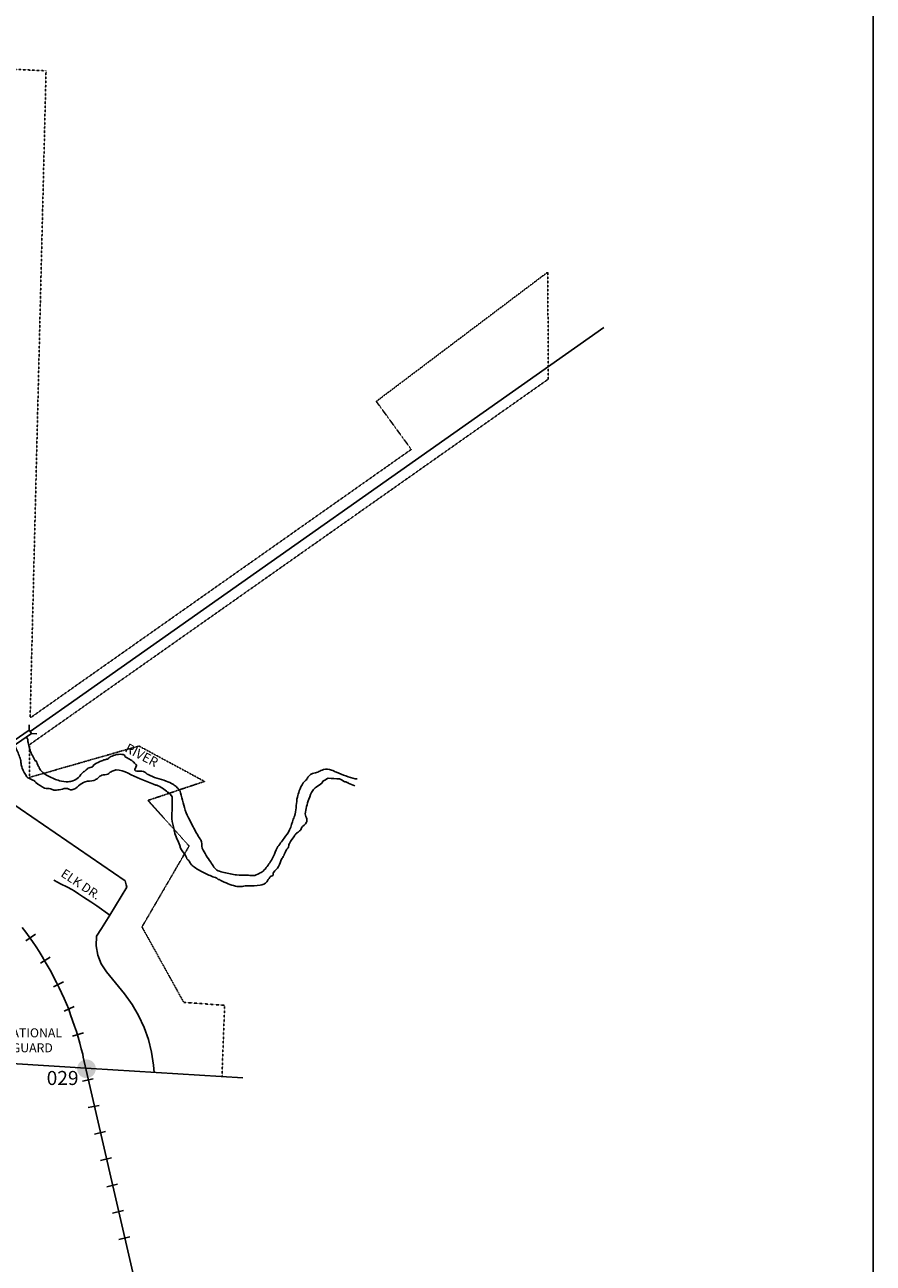
# Model space of a CAD drawing. Extents: x 368805 to 407668, y 16241912 to 16296317.
# Drawn here: x 381437 to 385976, y 16261400 to 16268026 of the extents above; entities that cross this region are included whole.
import ezdxf
from ezdxf.enums import TextEntityAlignment as Align

# ---------------------------------------------------------------- set-up
doc = ezdxf.new("R2010")
doc.units = 0
doc.header["$MEASUREMENT"] = 0
doc.linetypes.add('DGN_STYLE_2', pattern=[0.0011, 0, -0.0011])
for name, color, linetype in [('L10', 7, 'CONTINUOUS'), ('L11', 7, 'CONTINUOUS'), ('L13', 7, 'CONTINUOUS'), ('L15', 7, 'CONTINUOUS'), ('L2', 7, 'CONTINUOUS'), ('L3', 7, 'CONTINUOUS'), ('L4', 7, 'CONTINUOUS'), ('L5', 7, 'CONTINUOUS'), ('L58', 7, 'CONTINUOUS'), ('L7', 7, 'CONTINUOUS'), ('L9', 7, 'CONTINUOUS')]:
    doc.layers.add(name, color=color, linetype=linetype)
doc.styles.add('STYLE-FONT002', font='font002.shx')
doc.styles.add('STYLE-FONT023', font='font023.shx')

msp = doc.modelspace()

# ---------------------------------------------------------------- hatches: boundary and pattern name
at = {"layer": 'L58', "linetype": 'CONTINUOUS'}
h = msp.add_hatch(color=1, dxfattribs=at)
edge = h.paths.add_edge_path()
edge.add_arc((381767.4, 16262440.7), 50, 0, 360)

# ---------------------------------------------------------------- linework, layer by layer
at = {"layer": 'L11', "color": 220, "linetype": 'CONTINUOUS'}
for p, q in [((381494, 16263160), (381443.4, 16263125.1)), ((381572.5, 16263038), (381522, 16263005)), ((381644.2, 16262906.3), (381590.2, 16262879.6)), ((381701.9, 16262773.5), (381648, 16262748.9)), ((381751, 16262633.3), (381693.5, 16262614.9)), ((381746, 16262373.7), (381803.2, 16262386)), ((381777, 16262232.6), (381836.1, 16262244.8)), ((381809.9, 16262091.4), (381869.2, 16262105.6)), ((381842.9, 16261950.2), (381902.2, 16261964.4)), ((381875.9, 16261809), (381933.1, 16261823.3)), ((381906.8, 16261667.9), (381966.1, 16261682.1)), ((381939.8, 16261526.7), (381999, 16261540.9))]:
    msp.add_line(p, q, dxfattribs=at)
at = {"layer": 'L11', "color": 220, "linetype": 'CONTINUOUS', "flags": 128}
for points in [[(381750.5, 16262502.3), (381747.5, 16262518.6), (381739.3, 16262547.4), (381731.3, 16262578.2), (381723.3, 16262608.9), (381713.2, 16262639.8), (381703, 16262668.7), (381693, 16262699.6), (381682.8, 16262728.4), (381672.8, 16262759.3), (381660.6, 16262788.3), (381648.5, 16262817.3), (381634.3, 16262846.5), (381622, 16262873.5), (381607.8, 16262902.7), (381593.5, 16262929.8), (381579.3, 16262958.9), (381563, 16262986.2), (381546.7, 16263013.5), (381530.4, 16263040.8), (381514.1, 16263068), (381497.7, 16263093.3), (381479.3, 16263120.7), (381460.9, 16263146.1), (381442.5, 16263171.5), (381424, 16263196.9)], [(381750.5, 16262502.3), (383126.2, 16256533.9)]]:
    msp.add_lwpolyline(points, dxfattribs=at)
at = {"layer": 'L13', "color": 7, "linetype": 'CONTINUOUS'}
msp.add_line((385976.2, 16294296.4), (385976.2, 16241911.9), dxfattribs=at)
at = {"layer": 'L15', "color": 7, "linetype": 'CONTINUOUS'}
for p, q in [((381461.7, 16264280.4), (381460.7, 16264252.1)), ((381501.4, 16264232.9), (381473.1, 16264234))]:
    msp.add_line(p, q, dxfattribs=at)
at = {"layer": 'L15', "color": 7, "linetype": 'CONTINUOUS', "flags": 128}
msp.add_lwpolyline([(381473.1, 16264234), (381460.7, 16264252.1), (381329.3, 16264162.1), (381341.8, 16264143.9), (381473.1, 16264234)], close=True, dxfattribs=at)
at = {"layer": 'L2', "color": 6, "linetype": 'DGN_STYLE_2'}
for p, q in [((379966.1, 16267856.7), (381551.2, 16267779.8)), ((381551.2, 16267779.8), (381466.1, 16264317.6)), ((383317.7, 16266011.1), (384235.6, 16266703.2)), ((384235.6, 16266703.2), (384237.5, 16266129.8)), ((384237.5, 16266129.8), (381701.4, 16264342.7)), ((383504.9, 16265754.3), (383317.7, 16266011.1)), ((383504.9, 16265754.3), (381635.1, 16264436.7)), ((381635.1, 16264436.7), (381466.1, 16264317.6)), ((381701.4, 16264342.7), (381462.6, 16264174.4)), ((381462.6, 16264174.4), (381462.6, 16263999.4)), ((381462.6, 16263999.4), (382048.1, 16264167.4)), ((382048.1, 16264167.4), (382398.9, 16263978)), ((382398.9, 16263978), (382096.5, 16263876.4)), ((382096.5, 16263876.4), (382316.4, 16263632.5)), ((382064.4, 16263199.5), (382316.4, 16263632.5)), ((382064.4, 16263199.5), (382287.9, 16262796)), ((382287.9, 16262796), (382506.4, 16262780.2)), ((382506.4, 16262780.2), (382492.4, 16262399.8))]:
    msp.add_line(p, q, dxfattribs=at)
at = {"layer": 'L3', "color": 2, "linetype": 'CONTINUOUS'}
for p, q in [((384534.8, 16266406.6), (381669.7, 16264387.6)), ((381142.3, 16264016), (381975.3, 16263446.9))]:
    msp.add_line(p, q, dxfattribs=at)
at = {"layer": 'L3', "color": 2, "linetype": 'CONTINUOUS', "flags": 128}
for points in [[(381975.3, 16263446.9), (381980.6, 16263424.1), (381983, 16263412.5), (381893.1, 16263262.4), (381848.4, 16263190.4), (381820.2, 16263150), (381818.6, 16263099.1), (381827.4, 16263049), (381846.2, 16263001.7), (381873.9, 16262959.5), (381970, 16262840.9), (382011.1, 16262784.7), (382046.5, 16262724.9), (382075.9, 16262661.9), (382099.1, 16262596.4), (382115.8, 16262529), (382125.9, 16262460.1), (382128.9, 16262420.7)], [(380715.4, 16262509), (381792.7, 16262442.3), (382604.6, 16262393)]]:
    msp.add_lwpolyline(points, dxfattribs=at)
at = {"layer": 'L4', "color": 3, "linetype": 'CONTINUOUS'}
msp.add_line((381669.7, 16264387.6), (381466.2, 16264244.2), dxfattribs=at)
at = {"layer": 'L5', "color": 1, "linetype": 'CONTINUOUS', "flags": 128}
msp.add_lwpolyline([(381893.1, 16263262.4), (381823.6, 16263311.9), (381790.9, 16263334.5), (381771.5, 16263346.2), (381752.1, 16263358), (381741.1, 16263365.2), (381724.3, 16263376.5), (381700.9, 16263391.9), (381689.7, 16263398.9), (381666, 16263411.5), (381628.8, 16263430.6), (381612.5, 16263439.3), (381592.9, 16263449)], dxfattribs=at)
at = {"layer": 'L7', "color": 140, "linetype": 'CONTINUOUS', "flags": 128}
msp.add_lwpolyline([(382216.8, 16263908.1), (382226, 16263895.4)], dxfattribs=at)
at = {"layer": 'L7', "color": 140, "linetype": 'CONTINUOUS'}
for points, knots in [([(381446.2, 16264215.5), (381448.2, 16264212.5), (381450.1, 16264209.5), (381452.1, 16264206.5), (381455.9, 16264200.8), (381453.1, 16264192.8), (381454.8, 16264186.2), (381460.3, 16264164.6), (381464.4, 16264142.3), (381474.8, 16264122.4), (381475.9, 16264120.2), (381477.2, 16264118.2), (381478.3, 16264116.1), (381483.3, 16264107.2), (381487.6, 16264097.9), (381492.7, 16264089), (381493.3, 16264087.8), (381495.7, 16264089.6), (381496.7, 16264088.7), (381504.4, 16264081.5), (381504, 16264065), (381510.7, 16264057.6), (381511.6, 16264056.6), (381513.9, 16264056.6), (381514.6, 16264055.3), (381515.2, 16264054.1), (381513.8, 16264052.5), (381514.3, 16264051.3), (381517.1, 16264045.3), (381520.2, 16264039.3), (381525.3, 16264034.4), (381537.4, 16264022.8), (381549.2, 16264013), (381563.6, 16264005.7), (381573.9, 16264000.5), (381584.2, 16263995.9), (381594.9, 16263991.5), (381603.9, 16263987.8), (381612.8, 16263984.5), (381622.4, 16263981.7), (381638.1, 16263977), (381654.4, 16263976.4), (381670.3, 16263976.5), (381678.5, 16263976.5), (381686.6, 16263977.8), (381694.7, 16263980.9), (381706, 16263985.3), (381715, 16263991.9), (381724.1, 16263999.1), (381735, 16264007.8), (381741.1, 16264021.4), (381752.2, 16264029.5), (381753.4, 16264030.4), (381755.1, 16264030.5), (381756.3, 16264031.2), (381763.4, 16264035.7), (381768.7, 16264043.4), (381775.5, 16264048.1), (381782.5, 16264052.9), (381793.4, 16264051.4), (381800.2, 16264056.6), (381802.6, 16264058.3), (381802.3, 16264062.5), (381804.8, 16264064.3), (381815.2, 16264072), (381826.2, 16264079.2), (381838.2, 16264084.3), (381845.8, 16264087.4), (381853.3, 16264090.2), (381860.9, 16264092.8), (381866.9, 16264094.9), (381873.4, 16264095.3), (381879.3, 16264097.7), (381884.2, 16264099.6), (381887.4, 16264104.3), (381892, 16264106.9), (381900.7, 16264111.8), (381909.4, 16264116), (381919, 16264119.2), (381931.4, 16264123.4), (381944.7, 16264123.4), (381957.4, 16264122.7), (381962.2, 16264122.5), (381966.9, 16264121), (381971.2, 16264117.8), (381973, 16264116.4), (381971.2, 16264113), (381972.8, 16264111.6), (381987, 16264099.5), (382007.4, 16264093.8), (382021, 16264080.2), (382026, 16264075.2), (382031, 16264070.2), (382036.1, 16264065.1)], [0, 0, 0, 0, 0.013578, 0.013578, 0.013578, 0.039392, 0.039392, 0.039392, 0.123515, 0.123515, 0.123515, 0.132638, 0.132638, 0.132638, 0.171254, 0.171254, 0.171254, 0.1763, 0.1763, 0.1763, 0.219316, 0.219316, 0.219316, 0.224964, 0.224964, 0.224964, 0.230035, 0.230035, 0.230035, 0.255327, 0.255327, 0.255327, 0.315627, 0.315627, 0.315627, 0.358826, 0.358826, 0.358826, 0.395605, 0.395605, 0.395605, 0.45628, 0.45628, 0.45628, 0.487534, 0.487534, 0.487534, 0.531013, 0.531013, 0.531013, 0.583141, 0.583141, 0.583141, 0.588782, 0.588782, 0.588782, 0.620956, 0.620956, 0.620956, 0.653794, 0.653794, 0.653794, 0.665094, 0.665094, 0.665094, 0.714171, 0.714171, 0.714171, 0.744703, 0.744703, 0.744703, 0.768659, 0.768659, 0.768659, 0.788409, 0.788409, 0.788409, 0.82571, 0.82571, 0.82571, 0.8743, 0.8743, 0.8743, 0.892692, 0.892692, 0.892692, 0.900695, 0.900695, 0.900695, 0.973119, 0.973119, 0.973119, 1, 1, 1, 1]), ([(381382.9, 16264171.3), (381386, 16264164.9), (381389.1, 16264158.5), (381392.2, 16264152), (381401.3, 16264133.4), (381408.9, 16264114.1), (381414.6, 16264094.1), (381416.4, 16264087.5), (381415.9, 16264080.5), (381417.2, 16264073.8), (381418.9, 16264065.5), (381420.8, 16264057.3), (381423.7, 16264049.2), (381429.7, 16264032.6), (381439, 16264018.1), (381448.8, 16264003.2), (381450.4, 16264000.8), (381452, 16263998.4), (381454.4, 16263996.8), (381459.3, 16263993.6), (381465.1, 16263992.5), (381470, 16263989.7), (381471.4, 16263989), (381472.6, 16263988.2), (381473.9, 16263987.5), (381477.6, 16263985.4), (381482, 16263984.8), (381485.7, 16263982.7), (381490.2, 16263979.9), (381492.9, 16263975.1), (381497, 16263971.8), (381511.5, 16263960.5), (381526.2, 16263949.5), (381543.4, 16263942.6), (381553.5, 16263938.5), (381565.1, 16263941.1), (381575.3, 16263938.4), (381581.3, 16263936.9), (381586.7, 16263931.7), (381592.9, 16263931.2), (381602.2, 16263930.5), (381611.9, 16263932.1), (381621.2, 16263933.4), (381633.5, 16263935.1), (381645.7, 16263939.3), (381657.9, 16263941), (381668.5, 16263942.6), (381679.1, 16263931), (381689.5, 16263932.9), (381716.3, 16263937.7), (381735.1, 16263969.3), (381760.8, 16263976.5), (381775.3, 16263980.6), (381792.8, 16263977.8), (381807.5, 16263983.5), (381813.4, 16263985.8), (381819, 16263988.8), (381824.2, 16263992.5), (381829.6, 16263996.4), (381833.6, 16264001.8), (381839.1, 16264005.6), (381842.4, 16264007.9), (381845.9, 16264009.5), (381849.5, 16264011), (381859.8, 16264015), (381872.1, 16264012.4), (381882.1, 16264016.9), (381888.5, 16264019.7), (381892.4, 16264027.2), (381899, 16264029.9), (381906.5, 16264032.9), (381914.2, 16264035.5), (381921.7, 16264038.4), (381923.1, 16264039), (381924.5, 16264040.2), (381925.8, 16264040.2), (381968.8, 16264038.8), (382012.3, 16264008.7), (382055.4, 16263991.3), (382079, 16263981.8), (382102.3, 16263971.9), (382125.9, 16263962.5), (382131.6, 16263960.2), (382137.9, 16263959.7), (382143.6, 16263957.3), (382164.8, 16263948.4), (382184.3, 16263936), (382201.6, 16263921.2), (382206.7, 16263916.8), (382211.7, 16263912.5), (382216.8, 16263908.1)], [0, 0, 0, 0, 0.02079, 0.02079, 0.02079, 0.080995, 0.080995, 0.080995, 0.100877, 0.100877, 0.100877, 0.125541, 0.125541, 0.125541, 0.176379, 0.176379, 0.176379, 0.184656, 0.184656, 0.184656, 0.201292, 0.201292, 0.201292, 0.205639, 0.205639, 0.205639, 0.217956, 0.217956, 0.217956, 0.233181, 0.233181, 0.233181, 0.286343, 0.286343, 0.286343, 0.317554, 0.317554, 0.317554, 0.336022, 0.336022, 0.336022, 0.363545, 0.363545, 0.363545, 0.39992, 0.39992, 0.39992, 0.431612, 0.431612, 0.431612, 0.512653, 0.512653, 0.512653, 0.558468, 0.558468, 0.558468, 0.57684, 0.57684, 0.57684, 0.596127, 0.596127, 0.596127, 0.607485, 0.607485, 0.607485, 0.639584, 0.639584, 0.639584, 0.660286, 0.660286, 0.660286, 0.683808, 0.683808, 0.683808, 0.688174, 0.688174, 0.688174, 0.822447, 0.822447, 0.822447, 0.896345, 0.896345, 0.896345, 0.91429, 0.91429, 0.91429, 0.98052, 0.98052, 0.98052, 1, 1, 1, 1]), ([(382036.1, 16264065.1), (382032.9, 16264057.9), (382029.8, 16264050.8), (382026.6, 16264043.6), (382019.2, 16264026.6), (382064.9, 16264037.6), (382079.9, 16264028), (382085.7, 16264024.2), (382090.6, 16264017.8), (382097.1, 16264014.8), (382112.5, 16264007.6), (382128.1, 16264001.1), (382144.1, 16263995.5), (382160.4, 16263989.9), (382177.2, 16263986), (382193.4, 16263980.2), (382207, 16263975.3), (382220, 16263969.2), (382232.4, 16263961.5), (382238.6, 16263957.6), (382244.3, 16263953.2), (382249.6, 16263948.2), (382254.8, 16263943.4), (382260, 16263938.5), (382264.7, 16263933.1), (382265.3, 16263932.4), (382266, 16263931.7), (382266.6, 16263931)], [0, 0, 0, 0, 0.080514, 0.080514, 0.080514, 0.270405, 0.270405, 0.270405, 0.344748, 0.344748, 0.344748, 0.518474, 0.518474, 0.518474, 0.694986, 0.694986, 0.694986, 0.842936, 0.842936, 0.842936, 0.917225, 0.917225, 0.917225, 0.990303, 0.990303, 0.990303, 1, 1, 1, 1]), ([(382266.6, 16263931), (382276.3, 16263895.4), (382286, 16263859.9), (382295.8, 16263824.3), (382301, 16263805.2), (382311.6, 16263788), (382320.4, 16263770.3), (382331.9, 16263747.1), (382343.6, 16263724.2), (382356.1, 16263701.4), (382362.1, 16263690.5), (382369.2, 16263680.2), (382376.1, 16263669.9), (382377.2, 16263668.3), (382378.9, 16263667.2), (382379.9, 16263665.6), (382387.9, 16263652.8), (382380.4, 16263634.4), (382387, 16263620.8), (382399.7, 16263594.5), (382414.9, 16263569.8), (382432.3, 16263545.3), (382444.1, 16263528.7), (382452.8, 16263508.9), (382471.6, 16263500.4), (382492.8, 16263490.7), (382514.8, 16263488.4), (382536.9, 16263484), (382548.1, 16263481.7), (382559.2, 16263478.7), (382570.7, 16263477.7), (382588.7, 16263476.1), (382606.8, 16263476.8), (382624.8, 16263476.1), (382636.2, 16263475.7), (382647.5, 16263473.8), (382658.9, 16263473.9), (382670.5, 16263473.9), (382681.1, 16263480.5), (382691.8, 16263485.8), (382699.4, 16263489.5), (382706.4, 16263493), (382712.8, 16263498.5), (382721.3, 16263505.9), (382728.1, 16263514.2), (382734.5, 16263523.3), (382746.9, 16263540.9), (382758.2, 16263558.7), (382768.2, 16263577.5), (382776, 16263591.9), (382778.4, 16263608.8), (382787.3, 16263622.5), (382798.9, 16263640.5), (382812.8, 16263656.9), (382824.9, 16263674.5), (382834.9, 16263689), (382846, 16263702.9), (382854, 16263718.9), (382863, 16263737), (382866.4, 16263757.3), (382873.8, 16263776), (382875.3, 16263779.9), (382877, 16263783.8), (382878.6, 16263787.8), (382880.6, 16263792.9), (382882.2, 16263798.2), (382883.6, 16263803.6), (382891.2, 16263832.9), (382889, 16263863.9), (382895.6, 16263893.4), (382898.1, 16263904.9), (382901.8, 16263915.9), (382905.8, 16263927), (382911.3, 16263942.1), (382917.8, 16263956.6), (382926.8, 16263970), (382931.3, 16263976.7), (382939, 16263980.7), (382944, 16263987), (382948.2, 16263992.3), (382950.8, 16263998.9), (382955.2, 16264004.3), (382959.4, 16264009.6), (382964, 16264014.5), (382970.1, 16264017.5), (382979.2, 16264021.9), (382989.7, 16264021.7), (382998.8, 16264025.7), (383006.4, 16264028.9), (383013.8, 16264032.9), (383021.6, 16264036.2), (383026.3, 16264038.2), (383031.1, 16264040), (383036, 16264041.3), (383049.5, 16264044.8), (383064.8, 16264043.4), (383078, 16264038.5), (383087.4, 16264035.1), (383096.1, 16264030.2), (383105.4, 16264026.7), (383138.5, 16264013.9), (383171.1, 16264000.3), (383205.7, 16263991.8), (383208.7, 16263991.1), (383211.9, 16263992), (383214.9, 16263991.3)], [0, 0, 0, 0, 0.069939, 0.069939, 0.069939, 0.107457, 0.107457, 0.107457, 0.156485, 0.156485, 0.156485, 0.180122, 0.180122, 0.180122, 0.183711, 0.183711, 0.183711, 0.212386, 0.212386, 0.212386, 0.26807, 0.26807, 0.26807, 0.305788, 0.305788, 0.305788, 0.348345, 0.348345, 0.348345, 0.370065, 0.370065, 0.370065, 0.404337, 0.404337, 0.404337, 0.425896, 0.425896, 0.425896, 0.448059, 0.448059, 0.448059, 0.463553, 0.463553, 0.463553, 0.484379, 0.484379, 0.484379, 0.524727, 0.524727, 0.524727, 0.55566, 0.55566, 0.55566, 0.596185, 0.596185, 0.596185, 0.629747, 0.629747, 0.629747, 0.667966, 0.667966, 0.667966, 0.676005, 0.676005, 0.676005, 0.686487, 0.686487, 0.686487, 0.743806, 0.743806, 0.743806, 0.765993, 0.765993, 0.765993, 0.796192, 0.796192, 0.796192, 0.81148, 0.81148, 0.81148, 0.824556, 0.824556, 0.824556, 0.837121, 0.837121, 0.837121, 0.85598, 0.85598, 0.85598, 0.871885, 0.871885, 0.871885, 0.881548, 0.881548, 0.881548, 0.908182, 0.908182, 0.908182, 0.927053, 0.927053, 0.927053, 0.994158, 0.994158, 0.994158, 1, 1, 1, 1]), ([(382226, 16263895.4), (382225.5, 16263856.5), (382224.9, 16263817.6), (382224.4, 16263778.7), (382224.1, 16263759.1), (382233.6, 16263740.6), (382236.7, 16263721.4), (382237.4, 16263717.4), (382237.2, 16263713.2), (382237.9, 16263709.2), (382242.9, 16263683.1), (382259.9, 16263660.1), (382267.2, 16263634.8), (382268.2, 16263631.5), (382267.4, 16263627.8), (382268.6, 16263624.6), (382275.1, 16263607.2), (382291.5, 16263594.5), (382299.7, 16263578.2), (382302, 16263573.8), (382302.1, 16263568.1), (382304.8, 16263563.8), (382307.1, 16263560.2), (382311.8, 16263558.5), (382314.3, 16263555.1), (382318.6, 16263549.4), (382320.3, 16263541.7), (382325.1, 16263536.2), (382330.2, 16263530.5), (382335.8, 16263525.3), (382342.2, 16263521), (382354.2, 16263512.9), (382366.3, 16263505.3), (382379, 16263498.4), (382397.5, 16263488.4), (382416.4, 16263479.3), (382435.4, 16263470.5), (382444.9, 16263466.2), (382455.5, 16263464.4), (382465, 16263460.5), (382468, 16263459.2), (382469.7, 16263455.5), (382472.6, 16263454), (382474.3, 16263453), (382476.9, 16263454.6), (382478.6, 16263453.6), (382480.1, 16263452.6), (382480.6, 16263450.1), (382482.3, 16263449.3), (382496.2, 16263442.3), (382510.5, 16263435.8), (382525.3, 16263430.3), (382538.4, 16263425.6), (382551, 16263420.8), (382564.7, 16263417.7), (382574.6, 16263415.3), (382584.8, 16263415.2), (382594.7, 16263415.7), (382604.2, 16263416.1), (382613.6, 16263419.7), (382623.2, 16263419.8), (382626.5, 16263419.9), (382629.8, 16263419.2), (382633.2, 16263419.2), (382654, 16263418.8), (382674.9, 16263420), (382695.8, 16263423.1), (382709.5, 16263425.1), (382724.3, 16263429.3), (382733.1, 16263440.8), (382736, 16263444.5), (382737.5, 16263448.6), (382739.9, 16263452.4), (382742.8, 16263457), (382745.7, 16263461.5), (382748.9, 16263465.9), (382752.2, 16263470.6), (382760.1, 16263470.4), (382763.5, 16263475), (382766.8, 16263479.4), (382765.7, 16263486.3), (382768.6, 16263490.8), (382776, 16263502.2), (382788.4, 16263511.1), (382794.8, 16263523.3), (382801.5, 16263535.8), (382804.6, 16263550.2), (382811.5, 16263562.5), (382814.8, 16263568.5), (382819.4, 16263573.9), (382822.7, 16263579.9), (382827.4, 16263588.6), (382830, 16263598.6), (382834.6, 16263607.3), (382837.5, 16263612.9), (382842.7, 16263617.2), (382845.6, 16263622.7), (382849.5, 16263630), (382849.1, 16263639.2), (382853.2, 16263646.4), (382861.2, 16263660.5), (382870.3, 16263673.8), (382880, 16263686.9), (382883.5, 16263691.6), (382886.7, 16263696.4), (382890.9, 16263700.3), (382896.2, 16263705.2), (382902.3, 16263708.9), (382907.9, 16263713.3), (382910.1, 16263715.1), (382912.3, 16263716.9), (382914.3, 16263718.9), (382916.7, 16263721.4), (382915.4, 16263726), (382916.9, 16263728.8), (382923.1, 16263740.4), (382940.3, 16263746), (382945.1, 16263759.2), (382947.2, 16263765), (382947, 16263771.5), (382946.3, 16263777.3), (382945.1, 16263786.2), (382937.4, 16263795), (382938, 16263804), (382939.7, 16263830.2), (382947.8, 16263857), (382957.2, 16263883.3), (382963.2, 16263899.9), (382968.2, 16263915.8), (382978.4, 16263930.3), (382983.2, 16263937.1), (382989.5, 16263942), (382995.6, 16263947.3), (383005.4, 16263955.7), (383017.7, 16263961), (383027.3, 16263969.4), (383029.9, 16263971.7), (383028.8, 16263977.4), (383031.9, 16263979.1), (383041.7, 16263984.5), (383051.4, 16263989.9), (383061.1, 16263995.3), (383081.2, 16263994), (383101.2, 16263992.7), (383121.2, 16263991.3), (383132.3, 16263990.6), (383140.3, 16263978.9), (383150.3, 16263975.3), (383152.8, 16263974.5), (383155.9, 16263975.5), (383158.3, 16263974.8), (383160, 16263974.3), (383160.6, 16263971.2), (383162.1, 16263970.5), (383163.2, 16263970), (383165.1, 16263973), (383166.2, 16263972.3), (383167.3, 16263971.5), (383166.5, 16263968.7), (383167.9, 16263968.1), (383179.7, 16263963.3), (383191.4, 16263958.5), (383203.2, 16263953.7)], [0, 0, 0, 0, 0.038853, 0.038853, 0.038853, 0.058335, 0.058335, 0.058335, 0.062401, 0.062401, 0.062401, 0.089031, 0.089031, 0.089031, 0.092441, 0.092441, 0.092441, 0.111031, 0.111031, 0.111031, 0.116124, 0.116124, 0.116124, 0.120401, 0.120401, 0.120401, 0.127636, 0.127636, 0.127636, 0.135252, 0.135252, 0.135252, 0.149598, 0.149598, 0.149598, 0.170564, 0.170564, 0.170564, 0.180932, 0.180932, 0.180932, 0.184273, 0.184273, 0.184273, 0.186277, 0.186277, 0.186277, 0.188168, 0.188168, 0.188168, 0.203804, 0.203804, 0.203804, 0.217569, 0.217569, 0.217569, 0.227586, 0.227586, 0.227586, 0.237143, 0.237143, 0.237143, 0.240481, 0.240481, 0.240481, 0.26135, 0.26135, 0.26135, 0.275106, 0.275106, 0.275106, 0.279589, 0.279589, 0.279589, 0.284979, 0.284979, 0.284979, 0.290723, 0.290723, 0.290723, 0.29624, 0.29624, 0.29624, 0.310148, 0.310148, 0.310148, 0.32432, 0.32432, 0.32432, 0.3312, 0.3312, 0.3312, 0.34114, 0.34114, 0.34114, 0.347451, 0.347451, 0.347451, 0.35572, 0.35572, 0.35572, 0.371888, 0.371888, 0.371888, 0.377639, 0.377639, 0.377639, 0.384741, 0.384741, 0.384741, 0.387578, 0.387578, 0.387578, 0.390988, 0.390988, 0.390988, 0.404763, 0.404763, 0.404763, 0.410785, 0.410785, 0.410785, 0.420101, 0.420101, 0.420101, 0.447261, 0.447261, 0.447261, 0.464402, 0.464402, 0.464402, 0.472448, 0.472448, 0.472448, 0.485282, 0.485282, 0.485282, 0.488884, 0.488884, 0.488884, 0.5, 0.5, 0.5, 0.69514, 0.69514, 0.69514, 0.802889, 0.802889, 0.802889, 0.828914, 0.828914, 0.828914, 0.847362, 0.847362, 0.847362, 0.861904, 0.861904, 0.861904, 0.87651, 0.87651, 0.87651, 1, 1, 1, 1])]:
    msp.add_open_spline(points, degree=3, knots=knots, dxfattribs=at)

# ---------------------------------------------------------------- texts
at = {"layer": 'L10', "color": 7, "linetype": 'CONTINUOUS', "insert": (381477.8, 16262513.8), "char_height": 48.09, "attachment_point": 8, "style": 'STYLE-FONT023'}
msp.add_mtext('NATIONAL\\PGUARD', dxfattribs=at)
at = {"layer": 'L58', "color": 7, "linetype": 'CONTINUOUS', "style": 'STYLE-FONT002'}
msp.add_text('029', height=75, dxfattribs=at).set_placement((381639.8, 16262353.9), align=Align.CENTER)
at = {"layer": 'L7', "color": 140, "linetype": 'CONTINUOUS', "style": 'STYLE-FONT023'}
msp.add_text('RIVER', height=50, rotation=332.25079, dxfattribs=at).set_placement((381969, 16264139.8))
at = {"layer": 'L9', "color": 7, "linetype": 'CONTINUOUS', "style": 'STYLE-FONT002'}
msp.add_text('ELK DR.', height=48, rotation=326.29444, dxfattribs=at).set_placement((381626.2, 16263473.5))

doc.saveas('drawing.dxf')
